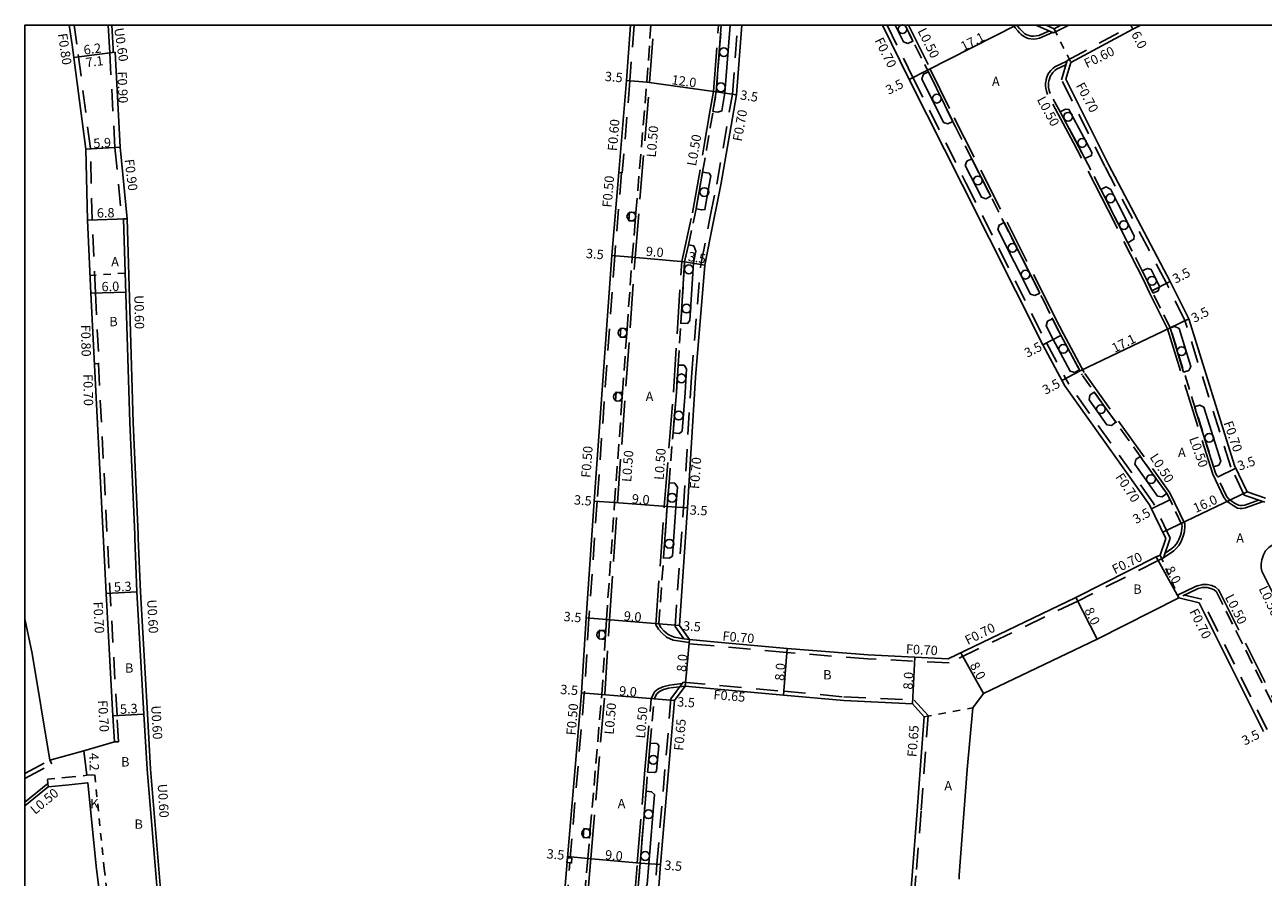
# Model space of a CAD drawing. Units: metres. Extents: x -12000 to -11200, y -117001 to -116400.
# Drawn here: x -12000 to -11788, y -116546 to -116400 of the extents above; entities that cross this region are included whole.
import ezdxf

# ---------------------------------------------------------------- set-up
doc = ezdxf.new("R2010")
doc.units = ezdxf.units.M
doc.header["$LTSCALE"] = 2.5
for name, pattern in [('2213000', [1.5, 1, -0.5]), ('2232000', [2.5, 1.5, -1]), ('2233000', [4, 3, -1]), ('6301000', [1, 0.5, -0.5])]:
    doc.linetypes.add(name, pattern=pattern)
doc.layers.get('0').update_dxf_attribs({"color": 150})
for name, color, linetype in [('2101000', 177, 'Continuous'), ('2102000', 191, 'Continuous'), ('2213000', 6, '2213000'), ('2231000', 162, 'Continuous'), ('2232000', 4, '2232000'), ('2233000', 62, '2233000'), ('2235000', 7, 'Continuous'), ('2236000', 3, 'Continuous'), ('2238000', 11, 'Continuous'), ('9201100', 215, 'Continuous'), ('9201500', 222, 'Continuous'), ('9202100', 82, 'Continuous'), ('9202200', 155, '6301000'), ('9203500', 155, 'Continuous'), ('999', 7, 'Continuous')]:
    doc.layers.add(name, color=color, linetype=linetype)
doc.styles.add('Dm_Anotation', font='txt.shx', dxfattribs={"bigfont": 'pscdm.shx'})

# ---------------------------------------------------------------- blocks, each defined once
blk = doc.blocks.new('223800')
at = {"color": 0}
blk.add_circle((0, 0), 0.75, dxfattribs=at)

msp = doc.modelspace()

# ---------------------------------------------------------------- linework, layer by layer
at = {"layer": '2101000'}
for points in [[(-11989.29, -116433.3), (-11989.57, -116421.15), (-11991.89, -116403.34), (-11992.39, -116400)], [(-11984.56, -116404.59), (-11985.46, -116404.7), (-11985.71, -116400)], [(-11896.42, -116400), (-11897.12, -116409.44)], [(-11882.77, -116436.31), (-11880.99, -116427.27), (-11878.28, -116411.88), (-11877.35, -116400)], [(-11853.29, -116400), (-11848.73, -116409.25), (-11839.67, -116427.24), (-11825.9, -116454.62), (-11822.15, -116461.63)], [(-11825.35, -116400), (-11823.98, -116400.59)], [(-11822.79, -116400), (-11823.98, -116400.59)], [(-11821.11, -116406.35), (-11810.51, -116400.64), (-11809.16, -116400)], [(-11983.68, -116420.83), (-11984.56, -116404.59)], [(-11800.95, -116450.2), (-11804.14, -116443.78), (-11814.66, -116423.8), (-11821.95, -116409.23), (-11821.11, -116406.35)], [(-11897.12, -116409.44), (-11898.43, -116425.16), (-11899.61, -116439.36), (-11902.62, -116481.34), (-11904.01, -116501.32), (-11904.81, -116514.15), (-11907.21, -116542.33)], [(-11983.68, -116420.83), (-11982.49, -116433.1), (-11983.09, -116433.11), (-11982.05, -116467.93), (-11981.19, -116487.05)], [(-11988.71, -116445.79), (-11989.29, -116433.3)], [(-11886.3, -116505.03), (-11888.06, -116502.6), (-11886.66, -116482.48), (-11885.29, -116460.19), (-11883.7, -116441), (-11882.77, -116436.31)], [(-11988.71, -116445.79), (-11986.1, -116497.15)], [(-11790.95, -116479.74), (-11793.1, -116475.27), (-11800.95, -116450.2)], [(-11804.87, -116487.72), (-11807.63, -116481.98), (-11822.15, -116461.63)], [(-11790.95, -116479.74), (-11787.84, -116480.82)], [(-11981.19, -116487.05), (-11981.18, -116487.71), (-11980.81, -116496.86), (-11979.62, -116517.76), (-11979.07, -116527.2), (-11977.13, -116550.51), (-11976.08, -116558.43)], [(-11804.87, -116487.72), (-11805.84, -116490.56)], [(-11805.84, -116490.56), (-11806.49, -116490.89), (-11820.23, -116497.82), (-11842.06, -116508.3)], [(-11984.66, -116522.52), (-11984.92, -116518.05), (-11986.1, -116497.15)], [(-11836.03, -116514.26), (-11816.63, -116504.96), (-11802.62, -116497.89)], [(-11802.62, -116497.89), (-11799.18, -116498.72)], [(-11788.17, -116520.71), (-11799.18, -116498.72)], [(-11882.77, -116505.35), (-11886.3, -116505.03)], [(-11842.06, -116508.3), (-11847.8, -116508.01), (-11855.77, -116507.61), (-11869.62, -116506.53), (-11882.77, -116505.35)], [(-11888.86, -116515.41), (-11887.08, -116512.99), (-11882.77, -116513.38)], [(-11882.77, -116513.38), (-11870.24, -116514.51), (-11859.95, -116515.46), (-11848.2, -116516)], [(-11837.84, -116516.66), (-11836.03, -116514.26)], [(-11899.06, -116646.16), (-11898.52, -116638.8), (-11891.26, -116543.5), (-11888.86, -116515.41)], [(-11848.2, -116516), (-11846.18, -116518.22)], [(-11840.23, -116545.98), (-11840.18, -116545.27), (-11838.82, -116527.21), (-11837.84, -116516.66)], [(-11846.18, -116518.22), (-11846.79, -116526.54), (-11847.36, -116534.32), (-11848.25, -116545.34)], [(-11995.7, -116525.62), (-11989.92, -116524.05), (-11984.66, -116522.52)], [(-12000, -116533.45), (-11996, -116530.19)], [(-11973.52, -116640.81), (-11973.78, -116637.66), (-11974.33, -116630.92), (-11974.8, -116627.34), (-11976.44, -116614.76), (-11977.75, -116605.07), (-11980.33, -116593.71), (-11982.34, -116584.28), (-11983.36, -116578.71), (-11984.87, -116566.59), (-11985.52, -116561.9), (-11987.73, -116544.27), (-11989.19, -116529.51), (-11989.27, -116529.51), (-11992.39, -116529.83), (-11996, -116530.19)], [(-11909.48, -116569.37), (-11907.21, -116542.33)], [(-11848.25, -116545.34), (-11849.53, -116561.26), (-11850.84, -116579.19), (-11852.05, -116594.26), (-11854.76, -116634.02), (-11855.67, -116645.14), (-11855.73, -116646.16)]]:
    msp.add_lwpolyline(points, dxfattribs=at)
at = {"layer": '2102000'}
msp.add_lwpolyline([(-11995.7, -116525.62), (-11998.71, -116507.38), (-12000, -116501.49)], dxfattribs=at)
at = {"layer": '2213000'}
for points in [[(-11893.63, -116409.74), (-11892.91, -116400)], [(-11882.77, -116417.48), (-11882.31, -116414.72), (-11881.75, -116411.36), (-11880.88, -116400)], [(-11849.44, -116400), (-11845.6, -116407.69)], [(-11830.32, -116400), (-11830.23, -116400.13), (-11829.82, -116400.62), (-11829.51, -116400.93), (-11829.28, -116401.18), (-11828.95, -116401.45), (-11828.62, -116401.63), (-11828.25, -116401.76), (-11827.87, -116401.84), (-11827.48, -116401.86), (-11827.04, -116401.82), (-11826.6, -116401.73), (-11824.86, -116400.97)], [(-11845.6, -116407.69), (-11841.49, -116416.05), (-11840.87, -116417.26), (-11837.97, -116423), (-11826.22, -116446.17), (-11825.81, -116447.01), (-11824.36, -116449.99), (-11822.8, -116452.99), (-11819.17, -116459.78)], [(-11804.11, -116451.71), (-11807.04, -116445.82), (-11807.24, -116445.38), (-11808.18, -116443.42), (-11808.93, -116441.95), (-11811.36, -116437.16), (-11814.29, -116431.39), (-11815.99, -116428.06), (-11818.7, -116422.77), (-11820.2, -116419.85), (-11822.93, -116414.8), (-11824.63, -116411.64), (-11824.79, -116411.15), (-11824.9, -116410.64), (-11824.93, -116410.37), (-11824.92, -116409.91), (-11824.85, -116409.46), (-11824.83, -116409.39), (-11824.72, -116409), (-11824.57, -116408.63), (-11824.44, -116408.41), (-11824.16, -116408.04), (-11823.83, -116407.72), (-11823.57, -116407.52), (-11821.96, -116406.75)], [(-11900.52, -116501.6), (-11899.13, -116481.6), (-11897.88, -116464.28), (-11897.78, -116462.78), (-11897.1, -116453.38), (-11897, -116451.88), (-11896.12, -116439.65), (-11895.61, -116433.51), (-11895.49, -116432.02), (-11893.63, -116409.74)], [(-11891.55, -116502.35), (-11890.76, -116491.04), (-11890.15, -116482.27), (-11889.82, -116478.21), (-11889.13, -116469.67), (-11888.57, -116462.74), (-11888.27, -116458.08), (-11887.82, -116450.93), (-11887.15, -116440.43), (-11886.51, -116437.5), (-11885.34, -116432.17), (-11885.2, -116431.39), (-11884.09, -116425.09), (-11883.41, -116421.29), (-11882.77, -116417.48)], [(-11788.99, -116481.16), (-11791.34, -116482.03), (-11791.87, -116482.12), (-11792.11, -116482.12), (-11792.45, -116482.05), (-11793.1, -116481.7), (-11793.74, -116481.22), (-11794.19, -116480.88), (-11794.48, -116480.48), (-11796.36, -116476.56), (-11804.11, -116451.71)], [(-11804.99, -116490.25), (-11803.83, -116489.43), (-11803.45, -116489.09), (-11803.06, -116488.66), (-11802.79, -116488.25), (-11802.62, -116487.9), (-11802.36, -116487.2), (-11802.26, -116486.83), (-11802.17, -116486.45), (-11802.09, -116485.61), (-11802.11, -116485.38), (-11804.6, -116480.19), (-11819.17, -116459.78)], [(-11785.04, -116519.14), (-11796.15, -116496.96), (-11796.22, -116496.85), (-11796.62, -116496.49), (-11797.15, -116496.26), (-11797.82, -116496.12), (-11798.48, -116496.11), (-11798.65, -116496.13), (-11799.36, -116496.31), (-11799.7, -116496.45), (-11802.62, -116497.89)], [(-11903.72, -116542.42), (-11903.42, -116538.93), (-11903.29, -116537.44), (-11901.32, -116514.39), (-11900.73, -116504.98), (-11900.64, -116503.48), (-11900.52, -116501.6)], [(-11886.3, -116505.03), (-11887.27, -116504.88), (-11888.97, -116504.63), (-11889.99, -116504.16), (-11890.72, -116503.54), (-11891.2, -116502.95), (-11891.55, -116502.35)], [(-11887.08, -116512.99), (-11889.68, -116513.29), (-11890.74, -116513.56), (-11891.47, -116513.89), (-11891.89, -116514.27), (-11892.35, -116515.17)], [(-11902.57, -116646.16), (-11902.01, -116638.5), (-11900.75, -116622.41), (-11900.13, -116614.59), (-11899.51, -116605.87), (-11899.04, -116599.45), (-11898.67, -116594.2), (-11898.27, -116588.65), (-11897.04, -116571.59), (-11897, -116571.07), (-11896.03, -116559.06), (-11895.42, -116551.45), (-11895.08, -116547.25), (-11894.75, -116543.22), (-11893.75, -116530.95), (-11893.49, -116527.67), (-11893.46, -116527.3), (-11893.04, -116522.7), (-11892.35, -116515.17)], [(-11903.72, -116542.42), (-11904.71, -116554.3), (-11904.83, -116555.8), (-11905.98, -116569.52)]]:
    msp.add_lwpolyline(points, dxfattribs=at)
at = {"layer": '2231000'}
for points in [[(-11984.86, -116404.63), (-11984.89, -116404.02), (-11985.01, -116401.97), (-11985.11, -116400)], [(-11980.59, -116487.02), (-11981.45, -116467.91), (-11982.49, -116433.1)], [(-11980.59, -116487.02), (-11980.58, -116487.69), (-11980.21, -116496.83), (-11979.02, -116517.73), (-11978.47, -116527.16), (-11976.54, -116550.45), (-11975.48, -116558.35)]]:
    msp.add_lwpolyline(points, dxfattribs=at)
at = {"layer": '2232000'}
for points in [[(-11988.49, -116433.28), (-11988.77, -116421.08), (-11991.09, -116403.23), (-11991.58, -116400)], [(-11895.81, -116400), (-11896.52, -116409.49)], [(-11882.77, -116432.7), (-11881.67, -116427.14), (-11878.98, -116411.79), (-11878.06, -116400)], [(-11852.51, -116400), (-11848.11, -116408.93), (-11839.04, -116426.93), (-11825.28, -116454.3), (-11821.47, -116461.37)], [(-11827.12, -116400), (-11824.08, -116401.31)], [(-11821.43, -116400), (-11824.08, -116401.31)], [(-11821.74, -116406.01), (-11810.78, -116400.1), (-11810.57, -116400)], [(-11985.46, -116404.7), (-11984.57, -116420.91), (-11983.39, -116433.12)], [(-11801.61, -116450.47), (-11804.76, -116444.09), (-11815.28, -116424.12), (-11822.69, -116409.3), (-11821.74, -116406.01)], [(-11896.52, -116409.49), (-11897.83, -116425.21)], [(-11897.93, -116425.2), (-11899.11, -116439.4), (-11902.12, -116481.38), (-11903.51, -116501.35), (-11904.31, -116514.19), (-11906.72, -116542.37)], [(-11897.83, -116425.21), (-11897.93, -116425.2), (-11898.43, -116425.16)], [(-11987.91, -116445.75), (-11988.49, -116433.28)], [(-11983.39, -116433.12), (-11983.09, -116433.11)], [(-11887.27, -116504.88), (-11888.78, -116502.8), (-11887.36, -116482.44), (-11885.99, -116460.14), (-11884.4, -116440.91), (-11882.77, -116432.7)], [(-11987.91, -116445.75), (-11987.3, -116457.83), (-11987.4, -116457.84), (-11988.1, -116457.87)], [(-11791.46, -116480.31), (-11793.75, -116475.52), (-11801.61, -116450.47)], [(-11987.4, -116457.84), (-11985.4, -116497.12)], [(-11804.11, -116487.67), (-11807.02, -116481.62), (-11821.47, -116461.37)], [(-11791.46, -116480.31), (-11787.87, -116481.55)], [(-11804.11, -116487.67), (-11805.27, -116491.06)], [(-11805.27, -116491.06), (-11806.18, -116491.52), (-11819.93, -116498.45), (-11841.92, -116509.01)], [(-11983.96, -116522.48), (-11984.22, -116518.01), (-11985.4, -116497.12)], [(-11801.65, -116497.41), (-11798.7, -116498.12)], [(-11787.55, -116520.4), (-11798.7, -116498.12)], [(-11887.27, -116504.88), (-11886.3, -116505.03)], [(-11886.37, -116505.73), (-11886.35, -116505.53), (-11886.3, -116505.03)], [(-11882.77, -116506.05), (-11886.37, -116505.73)], [(-11841.92, -116509.01), (-11855.81, -116508.31), (-11869.68, -116507.23), (-11882.77, -116506.05)], [(-11889.49, -116515.17), (-11887.39, -116512.31)], [(-11887.39, -116512.31), (-11870.19, -116513.86), (-11859.91, -116514.81), (-11847.9, -116515.36)], [(-11899.71, -116646.16), (-11899.17, -116638.75), (-11891.91, -116543.44), (-11889.49, -116515.17)], [(-11847.9, -116515.36), (-11845.51, -116517.98)], [(-11845.51, -116517.98), (-11846.71, -116534.37), (-11847.6, -116545.39)], [(-11984.66, -116522.52), (-11983.96, -116522.48)], [(-12000, -116527.9), (-11995.7, -116525.62)], [(-12000, -116528.75), (-11995.35, -116526.28)], [(-11995.7, -116525.62), (-11995.35, -116526.28)], [(-11847.6, -116545.39), (-11848.88, -116561.31), (-11850.19, -116579.24), (-11851.4, -116594.3), (-11854.11, -116634.07), (-11855.02, -116645.19), (-11855.07, -116646.16)]]:
    msp.add_lwpolyline(points, dxfattribs=at)
at = {"layer": '2232000', "color": 244, "flags": 128}
msp.add_lwpolyline([(-11908.98, -116569.39), (-11906.78, -116543.17)], dxfattribs=at)
at = {"layer": '2233000'}
for points in [[(-11893.14, -116409.78), (-11892.4, -116400)], [(-11882.77, -116414.46), (-11882.24, -116411.3), (-11881.38, -116400)], [(-11848.89, -116400), (-11845.15, -116407.47)], [(-11830.88, -116400), (-11830.79, -116400.2), (-11830.63, -116400.43), (-11830.19, -116400.96), (-11829.87, -116401.28), (-11829.62, -116401.54), (-11829.23, -116401.86), (-11828.82, -116402.09), (-11828.38, -116402.24), (-11827.93, -116402.33), (-11827.48, -116402.36), (-11826.97, -116402.32), (-11826.45, -116402.21), (-11824.23, -116401.24)], [(-11804.57, -116451.9), (-11807.7, -116445.6), (-11808.63, -116443.64), (-11814.73, -116431.62), (-11820.64, -116420.09), (-11825.09, -116411.84), (-11825.28, -116411.28), (-11825.39, -116410.72), (-11825.43, -116410.39), (-11825.42, -116409.87), (-11825.34, -116409.37), (-11825.32, -116409.26), (-11825.2, -116408.84), (-11825.03, -116408.42), (-11824.86, -116408.13), (-11824.53, -116407.71), (-11824.15, -116407.34), (-11823.83, -116407.09), (-11821.77, -116406.11)], [(-11845.15, -116407.47), (-11841.04, -116415.83), (-11825.77, -116445.95), (-11823.71, -116450.15)], [(-11900.02, -116501.63), (-11898.63, -116481.64), (-11895.62, -116439.68), (-11893.14, -116409.78)], [(-11892.06, -116502.47), (-11890.65, -116482.24), (-11889.07, -116462.7), (-11887.65, -116440.36), (-11885.83, -116432.07), (-11883.91, -116421.2), (-11882.77, -116414.46)], [(-11823.71, -116450.15), (-11822.36, -116452.76), (-11818.74, -116459.51)], [(-11804.57, -116451.9), (-11796.83, -116476.74), (-11794.93, -116480.7), (-11794.89, -116480.77), (-11794.55, -116481.23), (-11794.04, -116481.62), (-11793.37, -116482.12), (-11792.62, -116482.53), (-11792.16, -116482.62), (-11791.82, -116482.61), (-11791.21, -116482.51), (-11788.24, -116481.42)], [(-11818.74, -116459.51), (-11804.17, -116479.93), (-11801.62, -116485.24), (-11801.59, -116485.61), (-11801.68, -116486.53), (-11801.77, -116486.96), (-11801.89, -116487.36), (-11802.16, -116488.09), (-11802.35, -116488.5), (-11802.66, -116488.96), (-11803.09, -116489.45), (-11803.52, -116489.83), (-11805.27, -116491.06)], [(-11784.52, -116487.65), (-11785.83, -116488.37), (-11786.83, -116488.97), (-11787.26, -116489.3), (-11787.8, -116489.87), (-11788.16, -116490.54), (-11788.46, -116491.41), (-11788.56, -116492.09), (-11788.53, -116492.77), (-11788.45, -116493.33), (-11762.99, -116544.22), (-11749.3, -116570.38), (-11718.47, -116631.6)], [(-11802.85, -116497.44), (-11799.91, -116495.99), (-11799.51, -116495.83), (-11798.73, -116495.64), (-11798.51, -116495.61), (-11797.77, -116495.62), (-11797, -116495.78), (-11796.35, -116496.07), (-11795.85, -116496.52), (-11795.72, -116496.69), (-11784.6, -116518.92)], [(-11802.62, -116497.89), (-11802.85, -116497.44)], [(-11903.22, -116542.46), (-11900.82, -116514.43), (-11900.02, -116501.63)], [(-11886.35, -116505.53), (-11889.12, -116505.11), (-11890.26, -116504.59), (-11891.08, -116503.89), (-11891.62, -116503.23), (-11892.06, -116502.47)], [(-11887.56, -116512.54), (-11889.77, -116512.8), (-11890.9, -116513.08), (-11891.75, -116513.47), (-11892.29, -116513.96), (-11892.85, -116515.12)], [(-11903.07, -116646.16), (-11902.51, -116638.46), (-11900.63, -116614.55), (-11897.5, -116571.03), (-11895.25, -116543.18), (-11893.96, -116527.26), (-11892.85, -116515.12)], [(-12000, -116532.81), (-11996.06, -116529.6), (-11996, -116530.19)], [(-11903.22, -116542.46), (-11905.48, -116569.56)]]:
    msp.add_lwpolyline(points, dxfattribs=at)
at = {"layer": '2235000', "color": 244}
msp.add_lwpolyline([(-11907.21, -116542.33), (-11906.42, -116542.39), (-11906.48, -116543.19), (-11907.28, -116543.12)], close=True, dxfattribs=at)
at = {"layer": '2236000'}
for points in [[(-11879.38, -116400), (-11880.26, -116411.56), (-11880.77, -116414.63), (-11881.45, -116414.86), (-11882.31, -116414.72), (-11881.75, -116411.36), (-11880.88, -116400)], [(-11851.14, -116400), (-11849.72, -116402.85), (-11848.96, -116403.1)], [(-11848.96, -116403.1), (-11848.11, -116402.68), (-11849.44, -116400)]]:
    msp.add_lwpolyline(points, dxfattribs=at)
for points in [[(-11842.89, -116416.6), (-11842.13, -116416.85), (-11841.3, -116416.43), (-11845.47, -116407.95), (-11846.31, -116408.36), (-11846.57, -116409.12)], [(-11817.54, -116421.75), (-11818.87, -116419.16), (-11821.44, -116414.39), (-11822.03, -116414.34), (-11822.93, -116414.8), (-11818.7, -116422.77), (-11817.57, -116422.26)], [(-11839.15, -116423.99), (-11836.4, -116429.4), (-11835.64, -116429.65), (-11834.81, -116429.22), (-11838.06, -116422.8), (-11838.9, -116423.23)], [(-11882.77, -116425.58), (-11882.95, -116425.3), (-11884.09, -116425.09), (-11885.2, -116431.39), (-11884.22, -116431.57), (-11883.69, -116431.49), (-11882.77, -116426.28), (-11882.68, -116425.74)], [(-11811.36, -116437.16), (-11810.33, -116436.58), (-11810.28, -116435.97), (-11812.95, -116430.71), (-11814.29, -116428.09), (-11815.08, -116427.64), (-11815.99, -116428.06)], [(-11896.71, -116433.42), (-11895.61, -116433.51), (-11895.49, -116432.02), (-11896.58, -116431.93)], [(-11827.26, -116446.19), (-11826.42, -116445.77), (-11832.53, -116433.72), (-11833.36, -116434.14), (-11833.61, -116434.9), (-11828.02, -116445.94)], [(-11885.22, -116438.62), (-11885.6, -116437.7), (-11886.51, -116437.5), (-11887.15, -116440.43), (-11887.82, -116450.93), (-11886.64, -116450.97), (-11886.29, -116450.49), (-11885.66, -116440.63)], [(-11807.04, -116445.82), (-11808.18, -116443.42), (-11808.93, -116441.95), (-11808.02, -116441.55), (-11807.36, -116441.73), (-11806.84, -116442.76), (-11805.93, -116444.66), (-11806.19, -116445.42)], [(-11820.47, -116459.33), (-11819.64, -116458.89), (-11822.8, -116452.99), (-11824.26, -116450.17), (-11825.09, -116450.6), (-11825.34, -116451.36), (-11824.13, -116453.69), (-11821.23, -116459.1)], [(-11898.2, -116453.3), (-11897.1, -116453.38), (-11897, -116451.88), (-11898.09, -116451.8)], [(-11801.82, -116459.3), (-11800.93, -116459.02), (-11800.56, -116458.31), (-11802.6, -116451.84), (-11803.31, -116451.47), (-11804.11, -116451.71)], [(-11886.81, -116458.7), (-11887.26, -116458.12), (-11888.27, -116458.08), (-11888.57, -116462.74), (-11889.13, -116469.67), (-11888.01, -116469.76), (-11887.6, -116469.36), (-11887.07, -116462.85)], [(-11898.98, -116464.2), (-11897.88, -116464.28), (-11897.78, -116462.78), (-11898.87, -116462.71)], [(-11813.4, -116467.86), (-11814.18, -116468.41), (-11814.97, -116468.28), (-11818, -116464.03), (-11817.87, -116463.24), (-11817.09, -116462.69)], [(-11796.7, -116475.49), (-11795.81, -116475.21), (-11795.44, -116474.5), (-11798.35, -116465.29), (-11799.06, -116464.92), (-11799.95, -116465.2)], [(-11804.7, -116480.05), (-11805.48, -116480.6), (-11806.27, -116480.47), (-11810.14, -116475.04), (-11810.01, -116474.25), (-11809.23, -116473.7)], [(-11888.38, -116478.95), (-11888.84, -116478.25), (-11889.82, -116478.21), (-11890.15, -116482.27), (-11890.76, -116491.04), (-11889.81, -116491.09), (-11889.24, -116490.73), (-11888.65, -116482.39)], [(-11901.83, -116504.91), (-11900.73, -116504.98), (-11900.64, -116503.48), (-11901.74, -116503.42)], [(-11891.97, -116527.55), (-11892.3, -116527.76), (-11893.49, -116527.67), (-11893.46, -116527.3), (-11893.04, -116522.7), (-11891.87, -116522.8), (-11891.58, -116523.19), (-11891.96, -116527.43)], [(-11893.54, -116546.89), (-11893.81, -116547.34), (-11895.08, -116547.25), (-11894.75, -116543.22), (-11893.75, -116530.95), (-11892.81, -116531.02), (-11892.29, -116531.52), (-11893.26, -116543.34)], [(-11904.51, -116538.84), (-11903.42, -116538.93), (-11903.29, -116537.44), (-11904.38, -116537.34)]]:
    msp.add_lwpolyline(points, close=True, dxfattribs=at)
at = {"layer": '9201100'}
for points in [[(-11845.6, -116407.69), (-11830.47, -116400)], [(-11810.84, -116400), (-11810.51, -116400.64)], [(-11984.56, -116404.59), (-11991.61, -116405.5)], [(-11991.61, -116405.5), (-11985.46, -116404.7)], [(-11848.73, -116409.25), (-11845.6, -116407.69)], [(-11897.12, -116409.44), (-11893.63, -116409.74)], [(-11893.63, -116409.74), (-11881.75, -116411.36)], [(-11881.75, -116411.36), (-11878.28, -116411.88)], [(-11989.57, -116421.15), (-11983.68, -116420.83)], [(-11989.29, -116433.3), (-11982.49, -116433.1)], [(-11899.61, -116439.36), (-11896.12, -116439.65)], [(-11896.12, -116439.65), (-11887.15, -116440.43)], [(-11887.15, -116440.43), (-11883.7, -116441)], [(-11807.24, -116445.38), (-11804.14, -116443.78)], [(-11988.71, -116445.79), (-11982.72, -116445.61)], [(-11804.11, -116451.71), (-11800.95, -116450.2)], [(-11825.9, -116454.62), (-11822.79, -116453.01)], [(-11819.54, -116459.09), (-11804.11, -116451.71)], [(-11819.54, -116459.09), (-11822.62, -116460.74)], [(-11792.88, -116475.72), (-11796.04, -116477.24)], [(-11805.37, -116486.67), (-11790.95, -116479.74)], [(-11902.62, -116481.34), (-11899.13, -116481.6)], [(-11899.13, -116481.6), (-11890.15, -116482.27)], [(-11890.15, -116482.27), (-11886.66, -116482.48)], [(-11804.15, -116481.13), (-11807.31, -116482.65)], [(-11802.62, -116497.89), (-11806.49, -116490.89)], [(-11986.1, -116497.15), (-11980.81, -116496.86)], [(-11816.63, -116504.96), (-11820.23, -116497.82)], [(-11900.52, -116501.6), (-11904.01, -116501.32)], [(-11891.55, -116502.35), (-11900.52, -116501.6)], [(-11888.06, -116502.6), (-11891.55, -116502.35)], [(-11887.08, -116512.99), (-11886.3, -116505.03)], [(-11870.24, -116514.51), (-11869.62, -116506.53)], [(-11848.2, -116516), (-11847.8, -116508.01)], [(-11839.91, -116507.27), (-11836.03, -116514.26)], [(-11901.32, -116514.39), (-11904.81, -116514.15)], [(-11892.35, -116515.17), (-11901.32, -116514.39)], [(-11888.86, -116515.41), (-11892.35, -116515.17)], [(-11984.92, -116518.05), (-11979.62, -116517.76)], [(-11989.92, -116524.05), (-11989.37, -116528.22)], [(-11903.72, -116542.42), (-11907.2, -116542.13)], [(-11903.72, -116542.42), (-11894.75, -116543.22)], [(-11894.75, -116543.22), (-11891.26, -116543.5)]]:
    msp.add_lwpolyline(points, dxfattribs=at)
at = {"layer": '9202200'}
for points in [[(-11823.98, -116400.59), (-11821.11, -116406.35)], [(-11982.81, -116442.37), (-11988.85, -116442.78)], [(-11805.84, -116490.56), (-11802.62, -116497.89)], [(-11886.3, -116505.03), (-11887.08, -116512.99)], [(-11846.18, -116518.22), (-11837.84, -116516.66)], [(-11996, -116530.19), (-11996.13, -116528.9), (-11992.52, -116528.53), (-11989.37, -116528.22), (-11988.02, -116528.15), (-11986.43, -116544.13), (-11984.23, -116561.73), (-11983.61, -116566.42), (-11982.08, -116578.5), (-11981.06, -116584.05), (-11979.06, -116593.44), (-11976.47, -116604.84), (-11975.15, -116614.59), (-11973.04, -116630.78), (-11972.48, -116637.55), (-11972.23, -116640.7), (-11971.98, -116643.81), (-11973.28, -116643.91)]]:
    msp.add_lwpolyline(points, dxfattribs=at)
at = {"layer": '999'}
msp.add_lwpolyline([(-12000, -117000), (-11200, -117000), (-11200, -116400), (-12000, -116400)], close=True, dxfattribs=at)

# ---------------------------------------------------------------- block references
at = {"layer": '2238000'}
for p in [(-11849.89, -116400.66), (-11880.46, -116404.58), (-11880.95, -116410.6), (-11844.03, -116412.53), (-11821.58, -116415.63), (-11819.18, -116420.11), (-11883.79, -116428.51), (-11837, -116426.51), (-11814.33, -116429.58), (-11896.26, -116432.69), (-11812.05, -116434.15), (-11831.08, -116438.05), (-11886.44, -116441.72), (-11828.85, -116442.62), (-11807.23, -116443.68), (-11886.85, -116448.43), (-11897.77, -116452.55), (-11822.39, -116455.3), (-11802.17, -116455.7), (-11887.71, -116460.36), (-11898.58, -116463.5), (-11815.96, -116465.63), (-11888.18, -116466.72), (-11797.43, -116470.53), (-11807.4, -116477.58), (-11889.31, -116480.77), (-11889.77, -116488.63), (-11901.41, -116504.19), (-11892.52, -116525.57), (-11893.32, -116534.88), (-11904, -116538.15), (-11893.91, -116542.02)]:
    msp.add_blockref('223800', p, dxfattribs=at)

# ---------------------------------------------------------------- texts
at = {"layer": '9201500', "style": 'Dm_Anotation'}
for s, rotation, p in [('17.1', 26.9454, (-11839.45, -116404.45)), ('6.0', 297.7694, (-11810.83, -116401.51)), ('6.2', 7.4157, (-11989.83, -116405.02)), ('7.1', 7.4157, (-11989.47, -116407.18)), ('3.5', 355.1582, (-11900.84, -116409.5)), ('12.0', 352.2072, (-11889.46, -116410.06)), ('3.5', 26.4123, (-11852.27, -116411.9)), ('3.5', 351.5098, (-11877.73, -116412.65)), ('5.9', 3.1589, (-11988.23, -116420.98)), ('6.8', 0.9787, (-11987.67, -116432.88)), ('3.5', 355.3334, (-11904.08, -116439.77)), ('9.0', 355.032, (-11893.84, -116439.4)), ('3.5', 350.4855, (-11886.65, -116440.26)), ('3.5', 27.3594, (-11803.19, -116444.19)), ('6.0', 1.675, (-11986.85, -116445.49)), ('3.5', 27.8834, (-11799.98, -116450.89)), ('17.1', 26.3813, (-11813.62, -116456.01)), ('3.5', 27.3537, (-11828.54, -116456.86)), ('3.5', 28.1817, (-11825.43, -116463.18)), ('3.5', 19.4651, (-11792.26, -116476.15)), ('3.5', 355.7607, (-11906.13, -116481.9)), ('9.0', 355.727, (-11896.23, -116481.72)), ('16.0', 24.1927, (-11799.75, -116483.39)), ('3.5', 356.5816, (-11886.32, -116483.63)), ('3.5', 29.2914, (-11809.95, -116485.29)), ('8.0', 298.921, (-11805.02, -116493.03)), ('5.3', 3.1384, (-11984.72, -116496.84)), ('8.0', 296.8194, (-11818.84, -116500.02)), ('3.5', 355.3509, (-11907.9, -116501.84)), ('9.0', 355.2174, (-11897.62, -116501.74)), ('3.5', 355.9706, (-11887.47, -116503.44)), ('8.0', 84.4268, (-11886.95, -116510.59)), ('8.0', 85.6114, (-11870.15, -116512.11)), ('8.0', 298.977, (-11838.44, -116509.41)), ('8.0', 87.1126, (-11848.18, -116513.6)), ('3.5', 355.9939, (-11908.46, -116514.31)), ('9.0', 355.0603, (-11898.42, -116514.54)), ('5.3', 3.1001, (-11983.68, -116517.73)), ('3.5', 356.1011, (-11888.47, -116516.42)), ('3.5', 26.8668, (-11791.35, -116523.15)), ('4.2', 271.8269, (-11988.98, -116524.43)), ('3.5', 355.1219, (-11910.81, -116542.41)), ('9.0', 354.9305, (-11900.82, -116542.58)), ('3.5', 355.4297, (-11890.68, -116544.35))]:
    msp.add_text(s, height=1.6, rotation=rotation, dxfattribs=at).set_placement(p)
at = {"layer": '9202100', "style": 'Dm_Anotation'}
for s, p in [('A', (-11834.6, -116410.39)), ('A', (-11985.22, -116441.22)), ('B', (-11985.55, -116451.44)), ('A', (-11893.82, -116464.25)), ('A', (-11802.78, -116473.82)), ('A', (-11792.83, -116488.46)), ('B', (-11810.43, -116497.2)), ('B', (-11982.86, -116510.68)), ('B', (-11863.46, -116511.84)), ('B', (-11983.53, -116526.72)), ('A', (-11842.74, -116530.81)), ('K', (-11988.81, -116533.88)), ('A', (-11898.61, -116533.86)), ('B', (-11981.24, -116537.37))]:
    msp.add_text(s, height=1.6, dxfattribs=at).set_placement(p)
at = {"layer": '9203500', "style": 'Dm_Anotation'}
for s, rotation, p in [('F0.80', 278.5067, (-11994.35, -116401.48)), ('U0.60', 278.4962, (-11984.72, -116400.54)), ('F0.70', 296.5206, (-11854.7, -116402.58)), ('L0.50', 296.5206, (-11847.36, -116400.95)), ('F0.60', 26.2222, (-11818.35, -116407.36)), ('F0.90', 272.4558, (-11984.18, -116407.91)), ('F0.70', 298.3498, (-11820.3, -116410.3)), ('L0.50', 298.3498, (-11826.96, -116412.68)), ('F0.70', 80.0431, (-11877.38, -116419.93)), ('F0.60', 85.25, (-11898.73, -116421.54)), ('L0.50', 85.25, (-11892.1, -116422.63)), ('L0.50', 80.0431, (-11885.22, -116424.15)), ('F0.90', 276.9368, (-11982.93, -116422.96)), ('F0.50', 85.25, (-11899.65, -116431.2)), ('U0.60', 270.8913, (-11981.27, -116446.14)), ('F0.80', 271.2183, (-11990.39, -116451.21)), ('F0.70', 271.2183, (-11990, -116459.64)), ('F0.70', 289.0432, (-11795.01, -116467.96)), ('F0.50', 85.9024, (-11903.26, -116477.4)), ('L0.50', 289.4651, (-11800.91, -116470.64)), ('L0.50', 85.9024, (-11896.29, -116478.12)), ('L0.50', 85.9024, (-11890.75, -116477.77)), ('F0.70', 85.9024, (-11884.69, -116479.32)), ('L0.50', 302.9539, (-11807.68, -116473.84)), ('F0.70', 303.6776, (-11813.56, -116477.22)), ('F0.70', 26.7642, (-11813.57, -116493.88)), ('L0.50', 296.8755, (-11794.8, -116497.75)), ('L0.50', 295.3068, (-11789.02, -116496.31)), ('F0.70', 273.2425, (-11988.3, -116498.58)), ('U0.60', 273.2425, (-11979.09, -116498.21)), ('F0.70', 296.8755, (-11800.89, -116500.23)), ('F0.70', 354.8521, (-11880.74, -116505.17)), ('F0.70', 26.7642, (-11838.72, -116505.97)), ('F0.70', 357.1126, (-11849.34, -116507.42)), ('F0.65', 354.8537, (-11882.28, -116515.19)), ('F0.70', 273.2425, (-11987.48, -116515.42)), ('U0.60', 273.2425, (-11978.39, -116516.33)), ('F0.50', 85.1117, (-11905.81, -116521.43)), ('L0.50', 85.1117, (-11899.3, -116521.31)), ('L0.50', 85.1117, (-11893.94, -116521.97)), ('F0.65', 85.1117, (-11887.39, -116524.07)), ('F0.65', 85.8081, (-11847.49, -116525.15)), ('L0.50', 39.632, (-11998.23, -116535)), ('U0.60', 273.2425, (-11977.27, -116529.72))]:
    msp.add_text(s, height=1.6, rotation=rotation, dxfattribs=at).set_placement(p)

doc.saveas('drawing.dxf')
